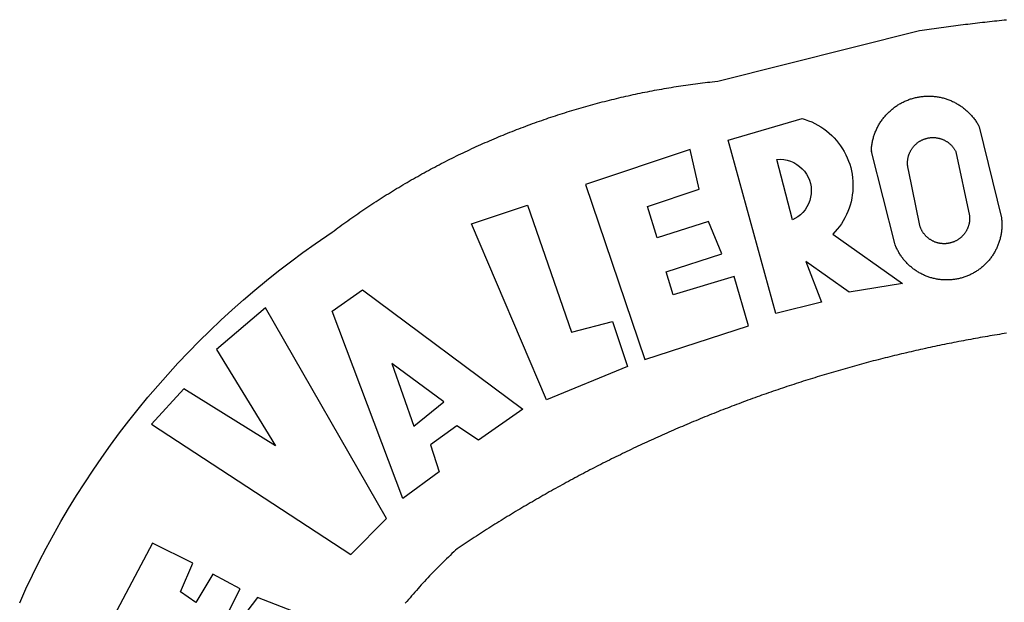
# Model space of a CAD drawing. Units: millimetres. Extents: x 185537 to 187951, y 1668743 to 1671518.
# Drawn here: x 186868 to 186871, y 1668984 to 1668985 of the extents above; entities that cross this region are included whole.
import ezdxf

# ---------------------------------------------------------------- set-up
doc = ezdxf.new("R2010")
doc.units = ezdxf.units.MM
doc.header["$LTSCALE"] = 10
doc.layers.add('BRAZAO', color=7, linetype='Continuous')

# ---------------------------------------------------------------- blocks, each defined once
blk = doc.blocks.new('Logo_Prefeitura')
at = {"layer": 'BRAZAO'}
for points in [[(-648.74, 734.7), (-643.94, 739.59), (-639.05, 744.39), (-634.08, 749.12), (-629.03, 753.75), (-623.9, 758.29), (-618.69, 762.75), (-613.4, 767.11), (-608.04, 771.38), (-602.6, 775.55), (-597.09, 779.63), (-591.52, 783.62), (-583.83, 788.87), (-582.95, 789.53), (-582.07, 790.18), (-581.18, 790.84), (-580.3, 791.49), (-579.41, 792.13), (-578.52, 792.78), (-577.63, 793.42), (-576.73, 794.06), (-575.84, 794.7), (-574.94, 795.33), (-574.04, 795.96), (-573.14, 796.59), (-572.23, 797.21), (-571.33, 797.84), (-570.42, 798.45), (-569.51, 799.07), (-568.6, 799.68), (-567.68, 800.3), (-566.77, 800.9), (-565.85, 801.51), (-564.93, 802.11), (-564.01, 802.71), (-563.08, 803.3), (-562.16, 803.9), (-561.23, 804.49), (-560.3, 805.08), (-559.37, 805.66), (-558.44, 806.24), (-557.5, 806.82), (-556.57, 807.4), (-555.63, 807.97), (-554.69, 808.54), (-553.75, 809.11), (-552.8, 809.67), (-551.86, 810.23), (-550.91, 810.79), (-549.96, 811.34), (-549.01, 811.9), (-548.06, 812.44), (-547.11, 812.99), (-546.15, 813.53), (-545.19, 814.07), (-544.23, 814.61), (-543.27, 815.14), (-542.31, 815.67), (-541.35, 816.2), (-540.38, 816.73), (-539.41, 817.25), (-538.45, 817.77), (-537.47, 818.28), (-536.5, 818.8), (-535.53, 819.31), (-534.55, 819.81), (-533.58, 820.32), (-532.6, 820.82), (-531.62, 821.31), (-530.64, 821.81), (-529.65, 822.3), (-528.67, 822.79), (-527.68, 823.27), (-526.69, 823.75), (-525.7, 824.23), (-524.71, 824.71), (-523.72, 825.18), (-522.73, 825.65), (-521.73, 826.11), (-520.73, 826.58), (-519.74, 827.04), (-518.74, 827.49), (-517.73, 827.95), (-516.73, 828.4), (-515.73, 828.85), (-514.72, 829.29), (-513.72, 829.73), (-512.71, 830.17), (-511.7, 830.6), (-510.69, 831.03), (-509.67, 831.46), (-508.66, 831.89), (-507.65, 832.31), (-506.63, 832.73), (-505.61, 833.14), (-504.59, 833.56), (-503.57, 833.97), (-502.55, 834.37), (-501.53, 834.77), (-500.5, 835.17), (-499.48, 835.57), (-498.45, 835.96), (-497.42, 836.35), (-496.4, 836.74), (-495.37, 837.12), (-494.33, 837.5), (-493.3, 837.88), (-492.27, 838.25), (-491.23, 838.62), (-490.2, 838.99), (-489.16, 839.35), (-488.12, 839.71), (-487.08, 840.07), (-486.04, 840.43), (-485, 840.78), (-483.96, 841.12), (-482.91, 841.47), (-481.87, 841.81), (-480.82, 842.15), (-479.77, 842.48), (-478.73, 842.81), (-477.68, 843.14), (-476.63, 843.46), (-475.58, 843.78), (-474.52, 844.1), (-473.47, 844.42), (-472.42, 844.73), (-471.36, 845.04), (-470.3, 845.34), (-469.25, 845.64), (-468.19, 845.94), (-467.13, 846.23), (-466.07, 846.52), (-465.01, 846.81), (-463.95, 847.1), (-462.89, 847.38), (-461.82, 847.66), (-460.76, 847.93), (-459.69, 848.2), (-458.63, 848.47), (-457.56, 848.73), (-456.49, 848.99), (-455.42, 849.25), (-454.35, 849.51), (-453.28, 849.76), (-452.21, 850.01), (-451.14, 850.25), (-450.07, 850.49), (-449, 850.73), (-447.92, 850.96), (-446.85, 851.19), (-445.77, 851.42), (-444.7, 851.64), (-443.62, 851.86), (-442.54, 852.08), (-441.46, 852.29), (-440.38, 852.5), (-439.3, 852.71), (-438.22, 852.92), (-437.14, 853.12), (-436.06, 853.31), (-434.98, 853.51), (-433.9, 853.7), (-432.81, 853.88), (-431.73, 854.07), (-430.65, 854.25), (-429.56, 854.42), (-428.48, 854.59), (-427.39, 854.76), (-426.3, 854.93), (-425.22, 855.09), (-424.13, 855.25), (-423.04, 855.41), (-421.95, 855.56), (-420.86, 855.71), (-419.77, 855.85), (-418.68, 856), (-417.59, 856.14), (-416.5, 856.27), (-415.41, 856.4), (-414.32, 856.53), (-413.23, 856.66), (-412.13, 856.78), (-411.04, 856.9), (-409.6, 857.05), (-318.52, 879.96), (-317.43, 880.12), (-316.35, 880.27), (-315.26, 880.43), (-314.17, 880.58), (-313.08, 880.73), (-311.99, 880.88), (-310.9, 881.03), (-309.81, 881.18), (-308.72, 881.32), (-307.63, 881.47), (-306.54, 881.61), (-305.45, 881.75), (-304.36, 881.89), (-303.27, 882.03), (-302.18, 882.17), (-301.09, 882.31), (-300, 882.45), (-298.91, 882.58), (-297.82, 882.72), (-296.73, 882.85), (-295.64, 882.98), (-294.55, 883.11), (-293.46, 883.24), (-292.36, 883.37), (-291.27, 883.49), (-290.18, 883.62), (-289.09, 883.74), (-288, 883.87), (-286.9, 883.99), (-285.81, 884.11), (-284.72, 884.23), (-283.63, 884.34), (-282.53, 884.46), (-281.44, 884.58), (-280.35, 884.69), (-279.25, 884.81)], [(-340.2, 825.24), (-340.27, 826.55), (-340.23, 827), (-340.18, 827.45), (-340.13, 827.9), (-340.06, 828.35), (-339.99, 828.79), (-339.91, 829.24), (-339.82, 829.68), (-339.73, 830.12), (-339.62, 830.56), (-339.51, 831), (-339.39, 831.44), (-339.27, 831.87), (-339.13, 832.3), (-338.99, 832.73), (-338.84, 833.16), (-338.69, 833.58), (-338.52, 834), (-338.35, 834.42), (-338.17, 834.84), (-337.99, 835.25), (-337.79, 835.66), (-337.59, 836.06), (-337.39, 836.47), (-337.17, 836.86), (-336.95, 837.26), (-336.73, 837.65), (-336.49, 838.04), (-336.25, 838.42), (-336, 838.8), (-335.75, 839.17), (-335.49, 839.54), (-335.22, 839.9), (-334.95, 840.26), (-334.67, 840.62), (-334.38, 840.97), (-334.09, 841.31), (-333.79, 841.65), (-333.49, 841.99), (-333.18, 842.32), (-332.86, 842.64), (-332.54, 842.96), (-332.22, 843.27), (-331.88, 843.58), (-331.55, 843.88), (-331.2, 844.17), (-330.86, 844.46), (-330.5, 844.75), (-330.15, 845.02), (-329.78, 845.29), (-329.42, 845.56), (-329.05, 845.81), (-328.67, 846.07), (-328.29, 846.31), (-327.91, 846.55), (-327.52, 846.78), (-327.13, 847), (-326.73, 847.22), (-326.33, 847.43), (-325.93, 847.63), (-325.52, 847.83), (-325.11, 848.02), (-324.7, 848.2), (-324.28, 848.38), (-323.86, 848.54), (-323.44, 848.7), (-323.01, 848.86), (-322.58, 849), (-322.15, 849.14), (-321.72, 849.27), (-321.28, 849.39), (-320.85, 849.51), (-320.41, 849.62), (-319.97, 849.72), (-319.53, 849.81), (-319.08, 849.89), (-318.64, 849.97), (-318.19, 850.04), (-317.74, 850.1), (-317.29, 850.15), (-316.84, 850.2), (-316.39, 850.23), (-315.94, 850.26), (-315.49, 850.28), (-315.04, 850.3), (-314.59, 850.3), (-314.59, 850.3), (-314.13, 850.3), (-313.68, 850.29), (-313.23, 850.27), (-312.78, 850.25), (-312.33, 850.21), (-311.88, 850.17), (-311.43, 850.12), (-310.98, 850.07), (-310.53, 850), (-310.09, 849.93), (-309.64, 849.85), (-309.2, 849.76), (-308.76, 849.66), (-308.32, 849.56), (-307.88, 849.45), (-307.45, 849.33), (-307.01, 849.2), (-306.58, 849.07), (-306.15, 848.93), (-305.72, 848.78), (-305.3, 848.62), (-304.88, 848.46), (-304.46, 848.29), (-304.05, 848.11), (-303.63, 847.92), (-303.22, 847.73), (-302.82, 847.53), (-302.42, 847.32), (-302.02, 847.11), (-301.63, 846.89), (-301.24, 846.66), (-300.85, 846.42), (-300.47, 846.18), (-300.09, 845.94), (-299.72, 845.68), (-299.35, 845.42), (-298.98, 845.15), (-298.62, 844.88), (-298.27, 844.6), (-297.92, 844.31), (-297.57, 844.02), (-297.23, 843.72), (-296.9, 843.42), (-296.57, 843.11), (-296.25, 842.79), (-295.93, 842.47), (-295.62, 842.14), (-295.31, 841.81), (-295.01, 841.48), (-294.71, 841.13), (-294.42, 840.79), (-294.14, 840.43), (-293.87, 840.08), (-293.6, 839.71), (-293.33, 839.35), (-293.07, 838.98), (-292.82, 838.6), (-292.58, 838.22), (-292.34, 837.83), (-292.11, 837.45), (-291.89, 837.05), (-291.58, 836.48), (-281.58, 795.4), (-281.52, 794.96), (-281.48, 794.53), (-281.44, 794.1), (-281.41, 793.66), (-281.39, 793.23), (-281.38, 792.79), (-281.37, 792.36), (-281.37, 791.92), (-281.38, 791.49), (-281.4, 791.05), (-281.42, 790.62), (-281.45, 790.18), (-281.49, 789.75), (-281.54, 789.32), (-281.59, 788.88), (-281.66, 788.45), (-281.72, 788.02), (-281.8, 787.59), (-281.89, 787.17), (-281.98, 786.74), (-282.08, 786.32), (-282.18, 785.9), (-282.3, 785.48), (-282.42, 785.06), (-282.55, 784.64), (-282.68, 784.23), (-282.83, 783.82), (-282.98, 783.41), (-283.13, 783), (-283.3, 782.6), (-283.47, 782.2), (-283.65, 781.8), (-283.83, 781.41), (-284.02, 781.02), (-284.22, 780.63), (-284.43, 780.25), (-284.64, 779.87), (-284.86, 779.49), (-285.08, 779.12), (-285.32, 778.75), (-285.55, 778.39), (-285.8, 778.03), (-286.05, 777.67), (-286.31, 777.32), (-286.57, 776.97), (-286.84, 776.63), (-287.11, 776.29), (-287.39, 775.96), (-287.68, 775.63), (-287.97, 775.31), (-288.27, 774.99), (-288.57, 774.68), (-288.88, 774.37), (-289.2, 774.07), (-289.52, 773.78), (-289.84, 773.49), (-290.17, 773.2), (-290.5, 772.92), (-290.84, 772.65), (-291.19, 772.38), (-291.54, 772.12), (-291.89, 771.87), (-292.25, 771.62), (-292.61, 771.38), (-292.97, 771.14), (-293.34, 770.91), (-293.72, 770.69), (-294.1, 770.47), (-294.48, 770.26), (-294.86, 770.06), (-295.25, 769.86), (-295.64, 769.67), (-296.04, 769.49), (-296.44, 769.31), (-296.84, 769.15), (-297.24, 768.98), (-297.65, 768.83), (-298.06, 768.68), (-298.47, 768.54), (-298.88, 768.41), (-299.3, 768.28), (-299.72, 768.16), (-300.14, 768.05), (-300.56, 767.95), (-300.99, 767.85), (-301.41, 767.76), (-301.84, 767.68), (-302.27, 767.61), (-302.7, 767.54), (-303.13, 767.48), (-303.56, 767.43), (-304, 767.39), (-304.43, 767.35), (-304.86, 767.32), (-305.3, 767.3), (-305.73, 767.28), (-306.17, 767.28), (-306.6, 767.28), (-307.04, 767.29), (-307.48, 767.31), (-307.91, 767.33), (-308.34, 767.36), (-308.78, 767.4), (-309.21, 767.45), (-309.64, 767.5), (-310.07, 767.57), (-310.5, 767.63), (-310.93, 767.71), (-311.36, 767.8), (-311.78, 767.89), (-312.21, 767.99), (-312.63, 768.09), (-313.05, 768.21), (-313.47, 768.33), (-313.88, 768.46), (-314.3, 768.6), (-314.71, 768.74), (-315.12, 768.89), (-315.52, 769.05), (-315.92, 769.21), (-316.32, 769.38), (-316.72, 769.56), (-317.12, 769.75), (-317.51, 769.94), (-317.89, 770.14), (-318.28, 770.34), (-318.66, 770.56), (-319.03, 770.77), (-319.4, 771), (-319.77, 771.23), (-320.14, 771.47), (-320.5, 771.72), (-320.85, 771.97), (-321.2, 772.22), (-321.55, 772.49), (-321.89, 772.76), (-322.23, 773.03), (-322.56, 773.31), (-322.89, 773.6), (-323.21, 773.89), (-323.53, 774.19), (-323.84, 774.49), (-324.15, 774.8), (-324.45, 775.12), (-324.75, 775.44), (-325.04, 775.76), (-325.32, 776.09), (-325.6, 776.42), (-325.87, 776.76), (-326.14, 777.11), (-326.4, 777.46), (-326.65, 777.81), (-326.9, 778.17), (-327.14, 778.53), (-327.38, 778.89), (-327.61, 779.27), (-327.83, 779.64), (-328.05, 780.02), (-328.26, 780.4), (-328.46, 780.78), (-328.66, 781.17), (-328.84, 781.56), (-329.03, 781.96), (-329.2, 782.36), (-329.37, 782.76), (-329.53, 783.16), (-329.74, 783.71), (-340.2, 825.24)], [(-383.46, 752.15), (-404.94, 830.41), (-371.62, 840.18), (-371.62, 840.18), (-370.13, 839.73), (-368.66, 839.21), (-367.22, 838.62), (-365.82, 837.96), (-364.45, 837.22), (-363.11, 836.42), (-361.82, 835.56), (-360.57, 834.63), (-359.37, 833.64), (-358.22, 832.59), (-357.13, 831.49), (-356.09, 830.33), (-355.11, 829.12), (-354.19, 827.87), (-353.33, 826.57), (-352.54, 825.23), (-351.82, 823.85), (-351.17, 822.44), (-350.58, 821), (-350.07, 819.53), (-349.64, 818.03), (-349.28, 816.52), (-348.99, 814.99), (-348.78, 813.45), (-348.65, 811.9), (-348.6, 810.35), (-348.62, 808.79), (-348.72, 807.24), (-348.9, 805.69), (-349.15, 804.16), (-349.48, 802.64), (-349.89, 801.14), (-350.36, 799.66), (-350.92, 798.2), (-351.54, 796.78), (-352.23, 795.38), (-353, 794.03), (-353.83, 792.71), (-354.72, 791.44), (-355.67, 790.21), (-357.68, 787.99), (-326.18, 765.65), (-350.34, 761.74), (-369.84, 775.68), (-369.84, 775.68), (-362.8, 757.23), (-383.46, 752.15)], [(-323.55, 816.99), (-323.62, 817.25), (-323.68, 817.5), (-323.73, 817.75), (-323.78, 818.01), (-323.83, 818.27), (-323.87, 818.52), (-323.9, 818.78), (-323.93, 819.04), (-323.95, 819.3), (-323.96, 819.56), (-323.97, 819.82), (-323.97, 820.08), (-323.97, 820.34), (-323.96, 820.6), (-323.95, 820.86), (-323.93, 821.12), (-323.9, 821.38), (-323.87, 821.64), (-323.83, 821.9), (-323.79, 822.15), (-323.74, 822.41), (-323.68, 822.67), (-323.62, 822.92), (-323.56, 823.17), (-323.48, 823.42), (-323.4, 823.67), (-323.32, 823.91), (-323.23, 824.16), (-323.14, 824.4), (-323.04, 824.64), (-322.93, 824.88), (-322.82, 825.12), (-322.7, 825.35), (-322.58, 825.58), (-322.46, 825.81), (-322.32, 826.03), (-322.19, 826.25), (-322.04, 826.47), (-321.9, 826.69), (-321.75, 826.9), (-321.59, 827.11), (-321.43, 827.31), (-321.26, 827.51), (-321.09, 827.71), (-320.92, 827.91), (-320.74, 828.09), (-320.56, 828.28), (-320.37, 828.46), (-320.18, 828.64), (-319.98, 828.81), (-319.78, 828.98), (-319.58, 829.14), (-319.37, 829.3), (-319.16, 829.45), (-318.95, 829.6), (-318.73, 829.75), (-318.51, 829.89), (-318.29, 830.02), (-318.06, 830.15), (-317.84, 830.28), (-317.6, 830.39), (-317.37, 830.51), (-317.13, 830.62), (-316.89, 830.72), (-316.65, 830.82), (-316.41, 830.91), (-316.16, 830.99), (-315.91, 831.08), (-315.67, 831.15), (-315.41, 831.22), (-315.16, 831.29), (-314.91, 831.34), (-314.65, 831.4), (-314.4, 831.44), (-314.14, 831.48), (-313.88, 831.52), (-313.62, 831.55), (-313.36, 831.57), (-313.1, 831.59), (-312.84, 831.6), (-312.58, 831.61), (-312.58, 831.61), (-312.32, 831.61), (-312.06, 831.6), (-311.8, 831.59), (-311.54, 831.57), (-311.28, 831.55), (-311.02, 831.52), (-310.76, 831.48), (-310.51, 831.44), (-310.25, 831.39), (-310, 831.34), (-309.74, 831.28), (-309.49, 831.22), (-309.24, 831.15), (-308.99, 831.07), (-308.74, 830.99), (-308.5, 830.9), (-308.25, 830.81), (-308.01, 830.71), (-307.77, 830.61), (-307.54, 830.5), (-307.3, 830.38), (-307.07, 830.27), (-306.84, 830.14), (-306.62, 830.01), (-306.39, 829.88), (-306.17, 829.74), (-305.96, 829.59), (-305.74, 829.44), (-305.53, 829.29), (-305.33, 829.13), (-305.12, 828.97), (-304.93, 828.8), (-304.73, 828.62), (-304.54, 828.45), (-304.35, 828.27), (-304.17, 828.08), (-303.99, 827.89), (-303.82, 827.7), (-303.65, 827.5), (-303.48, 827.3), (-303.32, 827.09), (-303.17, 826.88), (-303.01, 826.67), (-302.87, 826.46), (-302.73, 826.24), (-302.59, 826.02), (-302.46, 825.79), (-302.33, 825.56), (-302.21, 825.33), (-302.09, 825.09), (-295.97, 796.3), (-295.95, 796.04), (-295.93, 795.78), (-295.92, 795.52), (-295.92, 795.26), (-295.92, 795), (-295.93, 794.74), (-295.94, 794.48), (-295.96, 794.22), (-295.98, 793.96), (-296.01, 793.7), (-296.05, 793.44), (-296.09, 793.18), (-296.14, 792.93), (-296.19, 792.67), (-296.25, 792.42), (-296.32, 792.17), (-296.39, 791.92), (-296.46, 791.67), (-296.55, 791.42), (-296.63, 791.17), (-296.73, 790.93), (-296.83, 790.69), (-296.93, 790.45), (-297.04, 790.21), (-297.15, 789.98), (-297.28, 789.75), (-297.4, 789.52), (-297.53, 789.3), (-297.67, 789.07), (-297.81, 788.85), (-297.95, 788.64), (-298.1, 788.43), (-298.26, 788.22), (-298.42, 788.01), (-298.58, 787.81), (-298.75, 787.61), (-298.92, 787.42), (-299.1, 787.23), (-299.28, 787.04), (-299.47, 786.86), (-299.66, 786.68), (-299.85, 786.5), (-300.05, 786.34), (-300.25, 786.17), (-300.46, 786.01), (-300.67, 785.86), (-300.88, 785.7), (-301.1, 785.56), (-301.32, 785.42), (-301.54, 785.28), (-301.76, 785.15), (-301.99, 785.03), (-302.22, 784.9), (-302.46, 784.79), (-302.69, 784.68), (-302.93, 784.58), (-303.17, 784.48), (-303.41, 784.38), (-303.66, 784.3), (-303.91, 784.21), (-304.16, 784.14), (-304.41, 784.06), (-304.66, 784), (-304.91, 783.94), (-305.17, 783.88), (-305.42, 783.84), (-305.68, 783.79), (-305.94, 783.76), (-306.2, 783.73), (-306.46, 783.7), (-306.72, 783.68), (-306.98, 783.67), (-307.24, 783.66), (-307.5, 783.66), (-307.76, 783.67), (-308.02, 783.68), (-308.28, 783.69), (-308.54, 783.71), (-308.8, 783.74), (-309.05, 783.78), (-309.31, 783.82), (-309.57, 783.86), (-309.82, 783.91), (-310.08, 783.97), (-310.33, 784.03), (-310.58, 784.1), (-310.83, 784.18), (-311.08, 784.25), (-311.33, 784.34), (-311.57, 784.43), (-311.81, 784.53), (-312.05, 784.63), (-312.29, 784.74), (-312.52, 784.85), (-312.76, 784.97), (-312.99, 785.09), (-313.21, 785.22), (-313.44, 785.35), (-313.66, 785.49), (-313.87, 785.63), (-314.09, 785.78), (-314.3, 785.94), (-314.51, 786.09), (-314.71, 786.26), (-314.91, 786.42), (-315.11, 786.6), (-315.3, 786.77), (-315.49, 786.95), (-315.67, 787.14), (-315.85, 787.32), (-316.02, 787.52), (-316.2, 787.71), (-316.36, 787.91), (-316.52, 788.12), (-316.68, 788.33), (-316.83, 788.54), (-317.05, 788.86), (-317.19, 789.08), (-317.33, 789.3), (-317.46, 789.53), (-317.58, 789.76), (-317.7, 789.99), (-317.82, 790.22), (-317.93, 790.46), (-318.03, 790.7), (-318.13, 790.94), (-318.22, 791.18), (-318.31, 791.43), (-318.39, 791.67), (-318.48, 791.96), (-323.55, 816.99)], [(-422.09, 826.24), (-469.47, 810.43), (-442.64, 731.4), (-395.82, 746.57), (-402.26, 768.92), (-402.26, 768.92), (-429.88, 760.65), (-433.02, 771), (-407.81, 779.11), (-413.81, 793.66), (-413.81, 793.66), (-437.07, 786.3), (-441.41, 800.4), (-418, 808.36), (-422.09, 826.24)], [(-340.2, 825.24), (-340.31, 825.66), (-340.2, 825.24)], [(-382.98, 821.7), (-381.33, 821.77), (-381.33, 821.77), (-379.78, 821.64), (-378.25, 821.34), (-376.76, 820.88), (-375.34, 820.26), (-373.99, 819.5), (-372.73, 818.58), (-371.58, 817.54), (-370.54, 816.38), (-369.64, 815.11), (-368.89, 813.75), (-368.28, 812.32), (-367.84, 810.83), (-367.56, 809.3), (-367.45, 807.74), (-367.51, 806.19), (-367.73, 804.65), (-368.13, 803.15), (-368.68, 801.7), (-369.39, 800.31), (-370.24, 799.01), (-371.24, 797.81), (-372.35, 796.73), (-373.58, 795.78), (-375.99, 794.43), (-382.98, 821.7)], [(-520.88, 792.68), (-495.59, 801.12), (-495.59, 801.12), (-475.65, 743.68), (-457.19, 748.49), (-457.19, 748.49), (-450.45, 728.24), (-487.07, 713.22), (-520.88, 792.68)], [(-551.96, 668.7), (-583.85, 753.23), (-570.04, 762.83), (-570.04, 762.83), (-497.73, 709.02), (-517.69, 694.91), (-527.44, 701.5), (-527.44, 701.5), (-539.45, 692.8), (-535.55, 680.65), (-551.96, 668.7)], [(-665.38, 702.19), (-575.34, 643.28), (-559.27, 659.64), (-613.86, 754.71), (-613.86, 754.71), (-636.08, 735.95), (-609.38, 692.47), (-650.79, 718.1), (-650.79, 718.1), (-665.38, 702.19)], [(-279.2, 743.26), (-280.29, 743.08), (-281.37, 742.91), (-282.46, 742.74), (-283.54, 742.56), (-284.63, 742.38), (-285.71, 742.2), (-286.79, 742.02), (-287.88, 741.83), (-288.96, 741.65), (-290.04, 741.46), (-291.13, 741.27), (-292.21, 741.08), (-293.29, 740.88), (-294.37, 740.68), (-295.45, 740.49), (-296.53, 740.29), (-297.61, 740.08), (-298.69, 739.88), (-299.77, 739.67), (-300.85, 739.47), (-301.93, 739.26), (-303.01, 739.05), (-304.09, 738.83), (-305.17, 738.62), (-306.24, 738.4), (-307.32, 738.18), (-308.4, 737.96), (-309.47, 737.74), (-310.55, 737.51), (-311.62, 737.28), (-312.7, 737.05), (-313.77, 736.82), (-314.85, 736.59), (-315.92, 736.36), (-317, 736.12), (-318.07, 735.88), (-319.14, 735.64), (-320.21, 735.4), (-321.28, 735.15), (-322.36, 734.91), (-323.43, 734.66), (-324.5, 734.41), (-325.57, 734.16), (-326.64, 733.9), (-327.7, 733.65), (-328.77, 733.39), (-329.84, 733.13), (-330.91, 732.87), (-331.98, 732.6), (-333.04, 732.34), (-334.11, 732.07), (-335.17, 731.8), (-336.24, 731.53), (-337.3, 731.26), (-338.37, 730.98), (-339.43, 730.71), (-340.5, 730.43), (-341.56, 730.15), (-342.62, 729.87), (-343.68, 729.58), (-344.74, 729.29), (-345.8, 729.01), (-346.86, 728.72), (-347.92, 728.42), (-348.98, 728.13), (-350.04, 727.84), (-351.1, 727.54), (-352.16, 727.24), (-353.21, 726.94), (-354.27, 726.63), (-355.33, 726.33), (-356.38, 726.02), (-357.44, 725.71), (-358.49, 725.4), (-359.54, 725.09), (-360.6, 724.77), (-361.65, 724.46), (-362.7, 724.14), (-363.75, 723.82), (-364.81, 723.5), (-365.86, 723.17), (-366.91, 722.85), (-367.95, 722.52), (-369, 722.19), (-370.05, 721.86), (-371.1, 721.53), (-372.14, 721.19), (-373.19, 720.85), (-374.24, 720.51), (-375.28, 720.17), (-376.33, 719.83), (-377.37, 719.49), (-378.41, 719.14), (-379.46, 718.79), (-380.5, 718.44), (-381.54, 718.09), (-382.58, 717.74), (-383.62, 717.38), (-384.66, 717.02), (-385.7, 716.66), (-386.74, 716.3), (-387.77, 715.94), (-388.81, 715.57), (-389.85, 715.21), (-390.88, 714.84), (-391.92, 714.47), (-392.95, 714.1), (-393.98, 713.72), (-395.02, 713.34), (-396.05, 712.97), (-397.08, 712.59), (-398.11, 712.21), (-399.14, 711.82), (-400.17, 711.44), (-401.2, 711.05), (-402.23, 710.66), (-403.25, 710.27), (-404.28, 709.88), (-405.31, 709.48), (-406.33, 709.09), (-407.36, 708.69), (-408.38, 708.29), (-409.4, 707.89), (-410.43, 707.48), (-411.45, 707.08), (-412.47, 706.67), (-413.49, 706.26), (-414.51, 705.85), (-415.53, 705.44), (-416.54, 705.02), (-417.56, 704.61), (-418.58, 704.19), (-419.59, 703.77), (-420.61, 703.35), (-421.62, 702.92), (-422.64, 702.5), (-423.65, 702.07), (-424.66, 701.64), (-425.67, 701.21), (-426.68, 700.78), (-427.69, 700.34), (-428.7, 699.91), (-429.71, 699.47), (-430.72, 699.03), (-431.72, 698.59), (-432.73, 698.14), (-433.73, 697.7), (-434.74, 697.25), (-435.74, 696.8), (-436.74, 696.35), (-437.74, 695.9), (-438.75, 695.45), (-439.75, 694.99), (-440.74, 694.53), (-441.74, 694.07), (-442.74, 693.61), (-443.74, 693.15), (-444.73, 692.68), (-445.73, 692.22), (-446.72, 691.75), (-447.72, 691.28), (-448.71, 690.81), (-449.7, 690.33), (-450.69, 689.86), (-451.68, 689.38), (-452.67, 688.9), (-453.66, 688.42), (-454.65, 687.94), (-455.63, 687.45), (-456.62, 686.97), (-457.6, 686.48), (-458.59, 685.99), (-459.57, 685.5), (-460.55, 685), (-461.54, 684.51), (-462.52, 684.01), (-463.5, 683.51), (-464.47, 683.01), (-465.45, 682.51), (-466.43, 682.01), (-467.41, 681.5), (-468.38, 681), (-469.35, 680.49), (-470.33, 679.98), (-471.3, 679.46), (-472.27, 678.95), (-473.24, 678.43), (-474.21, 677.92), (-475.18, 677.4), (-476.15, 676.88), (-477.11, 676.35), (-478.08, 675.83), (-479.05, 675.3), (-480.01, 674.77), (-480.97, 674.24), (-481.93, 673.71), (-482.9, 673.18), (-483.86, 672.64), (-484.82, 672.11), (-485.77, 671.57), (-486.73, 671.03), (-487.69, 670.49), (-488.64, 669.94), (-489.6, 669.4), (-490.55, 668.85), (-491.5, 668.3), (-492.46, 667.75), (-493.41, 667.2), (-494.35, 666.65), (-495.3, 666.09), (-496.25, 665.54), (-497.2, 664.98), (-498.14, 664.42), (-499.09, 663.86), (-500.03, 663.29), (-500.97, 662.73), (-501.92, 662.16), (-502.86, 661.59), (-503.8, 661.02), (-504.73, 660.45), (-505.67, 659.87), (-506.61, 659.3), (-507.54, 658.72), (-508.48, 658.14), (-509.41, 657.56), (-510.34, 656.98), (-511.27, 656.4), (-512.2, 655.81), (-513.13, 655.22), (-514.06, 654.63), (-514.99, 654.04), (-515.92, 653.45), (-516.84, 652.86), (-517.76, 652.26), (-518.69, 651.67), (-519.61, 651.07), (-520.53, 650.47), (-521.45, 649.86), (-522.37, 649.26), (-523.28, 648.66), (-524.2, 648.05), (-525.12, 647.44), (-526.03, 646.83), (-527.31, 645.97), (-528.11, 645.23), (-528.92, 644.48), (-529.72, 643.73), (-530.52, 642.97), (-531.31, 642.21), (-532.11, 641.45), (-532.89, 640.68), (-533.68, 639.92), (-534.46, 639.14), (-535.24, 638.37), (-536.01, 637.59), (-536.78, 636.8), (-537.55, 636.02), (-538.32, 635.23), (-539.08, 634.43), (-539.84, 633.64), (-540.59, 632.84), (-541.34, 632.04), (-542.09, 631.23), (-542.83, 630.42), (-543.57, 629.61), (-544.31, 628.79), (-545.04, 627.97), (-545.77, 627.15), (-546.49, 626.32), (-547.22, 625.49), (-547.93, 624.66), (-548.65, 623.83), (-549.36, 622.99), (-550.07, 622.15), (-550.77, 621.3)], [(-724.94, 621.57), (-722.1, 627.81), (-719.15, 634), (-716.1, 640.14), (-712.94, 646.22), (-709.67, 652.25), (-706.3, 658.21), (-702.83, 664.12), (-699.25, 669.97), (-695.57, 675.75), (-691.79, 681.47), (-687.91, 687.12), (-683.93, 692.7), (-679.86, 698.22), (-675.69, 703.66), (-671.43, 709.02), (-667.07, 714.31), (-662.62, 719.53), (-658.08, 724.67), (-653.45, 729.72), (-648.74, 734.7)], [(-547, 701.35), (-533.44, 712.3), (-556.84, 729.54), (-556.84, 729.54), (-547, 701.35)], [(-664.89, 648.48), (-685.05, 610.68), (-612.12, 585.36), (-595.91, 615.52), (-617.51, 623.91), (-617.51, 623.91), (-624.72, 614.46), (-630.72, 617.15), (-625.31, 627.81), (-637.77, 634.4), (-637.77, 634.4), (-645.43, 621.65), (-652.33, 626.44), (-646.77, 639.5), (-664.89, 648.48)]]:
    blk.add_lwpolyline(points, dxfattribs=at)

msp = doc.modelspace()

# ---------------------------------------------------------------- block references
at = {"layer": 'BRAZAO', "linetype": 'Continuous', "xscale": 0.007459130196366459, "yscale": 0.007459130138158798, "zscale": 0.00745913024731101}
msp.add_blockref('Logo_Prefeitura', (186873.4609, 1668978.8641), dxfattribs=at)

doc.saveas('drawing.dxf')
